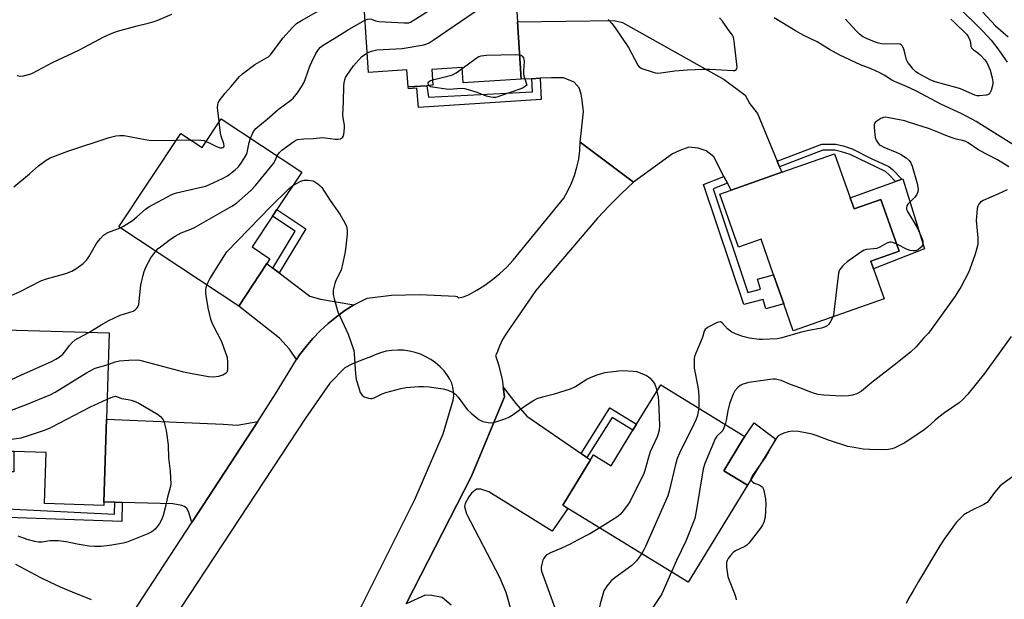
# Model space of a CAD drawing. Units: inches. Extents: x 1267766 to 1273766, y 541451 to 545452.
# Drawn here: x 1270522 to 1270882, y 544199 to 544411 of the extents above; entities that cross this region are included whole.
import ezdxf

# ---------------------------------------------------------------- set-up
doc = ezdxf.new("R2010")
doc.units = ezdxf.units.IN
doc.header["$MEASUREMENT"] = 0
for name, color, linetype in [('BLDG-Footprint', 5, 'Continuous'), ('CULTRL-Pad', 6, 'Continuous'), ('TRANS-Driveway', 251, 'Continuous'), ('TRANS-Non Street Sidewalk', 7, 'Continuous'), ('TRANS-Road', 130, 'Continuous'), ('Undefined', 1, 'Continuous')]:
    doc.layers.add(name, color=color, linetype=linetype)

msp = doc.modelspace()

# ---------------------------------------------------------------- linework, layer by layer
at = {"layer": 'BLDG-Footprint'}
for points, elevation in [([(1270703.62, 544410.36), (1270705.01, 544389.42), (1270683.8, 544388.01), (1270683.43, 544393.65), (1270672.29, 544392.91), (1270672.67, 544387.18), (1270670.52, 544387.03), (1270663.67, 544386.58), (1270663.17, 544392.79), (1270649.14, 544391.86), (1270646.8, 544427.09), (1270660.31, 544427.99), (1270659.6, 544438.58), (1270701.56, 544441.37)], 513.63), ([(1270595.29, 544374.89), (1270624.74, 544355.38), (1270615.69, 544341.72), (1270614.09, 544339.3), (1270606.64, 544328.05), (1270613.14, 544323.73), (1270611.98, 544321.98), (1270601.71, 544306.46), (1270557.91, 544335.47), (1270580.52, 544369.6), (1270588.35, 544364.41)], 513.55), ([(1270825.25, 544346.06), (1270826.69, 544341.98), (1270836.52, 544345.44), (1270843.2, 544326.47), (1270832.84, 544322.82), (1270833.83, 544320.02), (1270837.69, 544309.06), (1270804.47, 544297.36), (1270800.99, 544307.24), (1270797.24, 544317.89), (1270792.67, 544330.88), (1270784.39, 544327.97), (1270777.56, 544347.37), (1270781.71, 544348.83), (1270800.25, 544355.37), (1270819.57, 544362.17)], 514.92), ([(1270554.33, 544296.61), (1270553.37, 544265.1), (1270552.44, 544234.81), (1270552.4, 544233.59), (1270530.75, 544234.25), (1270531.33, 544252.92), (1270519.5, 544253.28), (1270511.6, 544253.52), (1270497.43, 544253.96), (1270498.45, 544287.43), (1270511.53, 544287.03), (1270511.86, 544297.91)], 516.52), ([(1270785.93, 544257.54), (1270779.02, 544246.24), (1270787.7, 544240.92), (1270766.06, 544205.55), (1270722.07, 544232.47), (1270720.19, 544233.62), (1270730.32, 544250.18), (1270731.47, 544252.05), (1270737.94, 544248.09), (1270745.85, 544261.03), (1270747.2, 544263.23), (1270756, 544277.61), (1270786.75, 544258.79)], 514.39)]:
    msp.add_lwpolyline(points, close=True, dxfattribs=dict(at, elevation=elevation))
at = {"layer": 'CULTRL-Pad'}
for points in [[(1270844.49, 544352.98), (1270852.46, 544327.32), (1270833.83, 544320.02), (1270832.84, 544322.82), (1270843.2, 544326.47), (1270836.52, 544345.44), (1270826.69, 544341.98), (1270825.25, 544346.06), (1270841.89, 544352.04), (1270844.17, 544352.86)], [(1270798.1, 544257.78), (1270787.7, 544240.92), (1270779.02, 544246.24), (1270785.93, 544257.54), (1270786.75, 544258.79), (1270790.15, 544263.79)]]:
    msp.add_lwpolyline(points, close=True, dxfattribs=at)
at = {"layer": 'TRANS-Driveway'}
for points in [[(1270798.58, 544359.4), (1270799.42, 544357.37), (1270800.25, 544355.37), (1270781.71, 544348.83), (1270780.39, 544351.38), (1270779.13, 544353.83), (1270775.38, 544361.07), (1270772.62, 544363.26), (1270769.74, 544364.13), (1270766.25, 544364.52), (1270763, 544363.35), (1270760.35, 544362.16), (1270746.03, 544351.79), (1270726.57, 544366.35), (1270727.77, 544377.49), (1270727.33, 544381.79), (1270726.88, 544383.95), (1270726.13, 544386.26), (1270724.3, 544388.27), (1270720.43, 544389.87), (1270716.11, 544389.91), (1270711.92, 544389.72), (1270708.91, 544389.59), (1270705.01, 544389.42), (1270703.62, 544410.36), (1270738.94, 544410.81), (1270742.07, 544410.18), (1270779.25, 544389.25), (1270786.92, 544383.52), (1270788.59, 544380.37), (1270791.33, 544376.85)], [(1270614.15, 544320.35), (1270616.48, 544318.59), (1270627.73, 544310.1), (1270631.61, 544308.92), (1270643.84, 544306.87), (1270640.56, 544304.79), (1270637.41, 544302.52), (1270634.4, 544300.06), (1270631.54, 544297.42), (1270628.84, 544294.63), (1270626.32, 544291.67), (1270623.97, 544288.57), (1270622.89, 544286.95), (1270620.33, 544290.72), (1270616.59, 544294.76), (1270601.71, 544306.46), (1270611.98, 544321.98)], [(1270608.66, 544264.27), (1270584.61, 544227.37), (1270583.37, 544231.37), (1270582.74, 544232.41), (1270581.95, 544233.13), (1270580.92, 544233.53), (1270577.67, 544234.12), (1270559.08, 544234.62), (1270556.41, 544234.7), (1270552.44, 544234.81), (1270553.37, 544265.1), (1270596, 544263.25), (1270601.13, 544262.86)]]:
    msp.add_lwpolyline(points, close=True, dxfattribs=at)
msp.add_lwpolyline([(1270679.35, 544197.05), (1270676.09, 544199.91), (1270672.37, 544200.69), (1270669.84, 544200.71), (1270662.95, 544197.57), (1270686.77, 544244.25), (1270698.92, 544273.31), (1270698.45, 544276.77), (1270703.06, 544270.81), (1270707.07, 544266.23), (1270726.91, 544252.54), (1270729.03, 544251.07), (1270730.32, 544250.18), (1270720.19, 544233.62), (1270722.07, 544232.47), (1270716.27, 544224.2), (1270693.11, 544238.57), (1270690.29, 544239.49), (1270688.65, 544239.51), (1270686.85, 544238.03), (1270685.8, 544236.7), (1270684.45, 544234.32), (1270684.3, 544233.13), (1270685.03, 544230.44), (1270697.12, 544207.35), (1270699.32, 544201.81), (1270704.83, 544182.46)], dxfattribs=at)
at = {"layer": 'TRANS-Non Street Sidewalk'}
for points in [[(1270708.91, 544389.59), (1270711.92, 544389.72), (1270712.34, 544381.99), (1270667.45, 544379.09), (1270666.9, 544386.1), (1270663.82, 544385.86), (1270663.67, 544386.58), (1270670.52, 544387.03), (1270671.05, 544382.79), (1270709.18, 544384.8)], [(1270799.42, 544357.37), (1270798.58, 544359.4), (1270814.86, 544365.62), (1270819.97, 544365.6), (1270822.68, 544365.02), (1270826.05, 544363.93), (1270833.23, 544360.34), (1270839.44, 544357.45), (1270840.74, 544356.37), (1270844.17, 544352.86), (1270841.89, 544352.04), (1270839.51, 544354.49), (1270838.18, 544355.61), (1270825.26, 544361.87), (1270822.13, 544362.88), (1270819.66, 544363.4), (1270815.3, 544363.44)], [(1270780.39, 544351.38), (1270775.12, 544349.3), (1270787.85, 544311.4), (1270792.44, 544312.64), (1270791.44, 544316.33), (1270797.24, 544317.9), (1270800.99, 544307.24), (1270794.38, 544305.45), (1270793.45, 544308.9), (1270786.44, 544307), (1270771.7, 544350.9), (1270779.13, 544353.83)], [(1270616.48, 544318.59), (1270614.15, 544320.35), (1270622.32, 544333.82), (1270614.09, 544339.3), (1270615.69, 544341.72), (1270626.24, 544334.69)], [(1270729.03, 544251.07), (1270726.91, 544252.54), (1270737.4, 544269.2), (1270747.2, 544263.23), (1270745.85, 544261.03), (1270738.23, 544265.67)], [(1270556.41, 544234.7), (1270559.08, 544234.62), (1270559, 544227.64), (1270513.79, 544229.23), (1270513.73, 544245.79), (1270511.63, 544245.79), (1270511.6, 544253.52), (1270519.5, 544253.28), (1270519.53, 544245.81), (1270516.9, 544245.8), (1270516.94, 544232.29), (1270556.34, 544230.43)]]:
    msp.add_lwpolyline(points, close=True, dxfattribs=at)
at = {"layer": 'TRANS-Road'}
for points in [[(1270560.75, 544190.74), (1270584.61, 544227.37), (1270608.66, 544264.27), (1270615.45, 544274.69), (1270621.82, 544285.34), (1270622.89, 544286.95), (1270623.97, 544288.57), (1270626.32, 544291.67), (1270628.84, 544294.63), (1270631.54, 544297.42), (1270634.4, 544300.06), (1270637.41, 544302.52), (1270640.56, 544304.79), (1270643.84, 544306.87), (1270648.74, 544309.3), (1270657.62, 544310.38), (1270667.89, 544310.73), (1270680.95, 544310.02), (1270681.57, 544309.96), (1270682.09, 544309.45), (1270683.93, 544309.87), (1270685.7, 544310.54), (1270688.75, 544312.21), (1270691.69, 544314.07), (1270694.5, 544316.12), (1270697.19, 544318.34), (1270699.72, 544320.73), (1270702.09, 544323.27), (1270720.57, 544345.91), (1270722.1, 544348.59), (1270723.41, 544351.37), (1270724.5, 544354.25), (1270725.37, 544357.21), (1270726.01, 544360.22), (1270726.41, 544363.27), (1270726.57, 544366.35), (1270746.03, 544351.79), (1270741.52, 544347.54), (1270737.16, 544343.15), (1270732.94, 544338.6), (1270710.29, 544312.14), (1270699.65, 544296.59), (1270698.2, 544294.28), (1270697.02, 544291.82), (1270696.1, 544289.25), (1270695.56, 544288.33), (1270696.72, 544285.04), (1270698.06, 544279.56), (1270698.45, 544276.77), (1270698.92, 544273.31), (1270686.77, 544244.25), (1270662.95, 544197.57)], [(1270636.25, 544176.05), (1270666.11, 544235.77), (1270676.52, 544259.76), (1270680.18, 544272.06), (1270680.34, 544273.63), (1270680.29, 544275.21), (1270680.04, 544276.76), (1270679.59, 544278.27), (1270678.94, 544279.71), (1270678.11, 544281.05), (1270676.79, 544282.73), (1270675.32, 544284.27), (1270673.71, 544285.66), (1270671.97, 544286.89), (1270670.13, 544287.95), (1270668.19, 544288.82), (1270666.17, 544289.51), (1270664.1, 544290), (1270661.99, 544290.28), (1270659.86, 544290.37), (1270657.74, 544290.25), (1270655.63, 544289.92), (1270653.57, 544289.39), (1270651.56, 544288.67), (1270649.64, 544287.76), (1270647.55, 544287.09), (1270643.05, 544285.22), (1270640.52, 544283.93), (1270635.06, 544278.26), (1270626.17, 544265.42), (1270574.58, 544187.07)]]:
    msp.add_lwpolyline(points, dxfattribs=at)
at = {"layer": 'Undefined'}
msp.add_line((1270578.87, 544367.11, 510), (1270584.13, 544367.21, 510), dxfattribs=at)
for points, elevation in [([(1270647.87, 544410.97), (1270648.85, 544411.39), (1270649.53, 544411.48), (1270650.21, 544411.32), (1270651.74, 544410.68), (1270652.9, 544410.47), (1270662.17, 544409.95), (1270663.06, 544409.95), (1270663.92, 544410.06), (1270664.71, 544410.38), (1270665.47, 544410.81), (1270676.73, 544417.92), (1270677.65, 544418.64), (1270678.21, 544419.27), (1270681.52, 544423.97), (1270683.43, 544427.12), (1270689.97, 544438.42), (1270691.25, 544439.85), (1270692.34, 544440.75)], 512), ([(1270648.66, 544398.98), (1270650.24, 544399.69), (1270652.26, 544400.17), (1270661.42, 544400.66), (1270669.39, 544402.02), (1270670.54, 544402.3), (1270671.34, 544402.65), (1270672.83, 544403.61), (1270693.22, 544417.54), (1270694.05, 544418.3), (1270695.58, 544419.94), (1270698.91, 544423.72), (1270701.14, 544426.39), (1270701.73, 544426.95), (1270702.48, 544427.5)], 514), ([(1270594.61, 544373.86), (1270594.06, 544377.9), (1270594.01, 544379.04), (1270594.1, 544380.15), (1270594.23, 544380.67), (1270594.61, 544381.43), (1270596.72, 544384.27), (1270598.92, 544386.7), (1270601.93, 544390.28), (1270603.07, 544391.39), (1270607.63, 544394.78), (1270611.89, 544397.15), (1270612.58, 544397.62), (1270613.2, 544398.17), (1270614.12, 544399.26), (1270617.85, 544404.42), (1270621.43, 544408.3), (1270622.89, 544409.73), (1270624.63, 544410.89), (1270632.85, 544415.53)], 510), ([(1270864.49, 544416.09), (1270873.8, 544406.95), (1270876.77, 544403.63), (1270879.28, 544400.45), (1270882.7, 544395.59)], 516), ([(1270520.78, 544390.7), (1270521.91, 544390.51), (1270523.04, 544390.62), (1270525.31, 544391.19), (1270526.38, 544391.61), (1270533.63, 544395.56), (1270543.22, 544400.07), (1270552.64, 544404.97), (1270555.46, 544406.24), (1270557.37, 544406.91), (1270564.56, 544408.95), (1270569.1, 544409.97), (1270570.78, 544410.46), (1270572.15, 544410.98), (1270577.25, 544413.21)], 508), ([(1270736.76, 544411.23), (1270738.08, 544409.77), (1270739.29, 544408.14), (1270744.25, 544400.93), (1270747.59, 544394.54), (1270748.13, 544393.9), (1270749.09, 544393.35), (1270753.24, 544391.94), (1270754.08, 544391.72), (1270754.93, 544391.62), (1270756.06, 544391.72), (1270761.2, 544392.47), (1270765.77, 544392.82), (1270771.34, 544393.07), (1270774, 544393.04), (1270782.53, 544392.52), (1270783.06, 544392.58), (1270783.49, 544392.75), (1270783.83, 544393.21), (1270783.93, 544393.97), (1270783.88, 544394.83), (1270782.9, 544403.36), (1270782.61, 544404.76), (1270782.26, 544405.46), (1270780.63, 544407.51), (1270778.6, 544410.61), (1270777.52, 544411.88)], 514), ([(1270893.1, 544360.24), (1270871.35, 544373.99), (1270866.15, 544376.71), (1270858.66, 544380.1), (1270849.24, 544385.15), (1270845.83, 544386.71), (1270841.47, 544388.55), (1270840.51, 544389.08), (1270837.64, 544390.88), (1270836.11, 544391.73), (1270832.89, 544393.14), (1270829.1, 544394.67), (1270821.43, 544398.23), (1270817.73, 544400.29), (1270813.25, 544403.03), (1270808.33, 544405.39), (1270805.25, 544407.08), (1270797.49, 544411.84)], 516), ([(1270862.06, 544411.32), (1270863.16, 544410.35), (1270867.75, 544405.92), (1270868.42, 544404.99), (1270869.04, 544403.66), (1270869.24, 544402.84), (1270869.39, 544401.49), (1270869.65, 544400.85), (1270870.21, 544400.27), (1270871.9, 544399.08), (1270872.78, 544398.31), (1270874.41, 544396.62), (1270875.19, 544395.51), (1270876.48, 544392.74), (1270877.24, 544389.9), (1270877.46, 544388.46), (1270877.4, 544387.59), (1270876.81, 544385.32), (1270876.5, 544384.53), (1270876.23, 544384.08), (1270875.86, 544383.77), (1270875.11, 544383.53), (1270872.54, 544383.3), (1270871.69, 544383.35), (1270870.85, 544383.58), (1270865.64, 544385.83), (1270864.34, 544386.29), (1270859.82, 544387.41), (1270856.3, 544388.45), (1270854.78, 544389.06), (1270852.98, 544389.98), (1270850.26, 544391.49), (1270849.32, 544392.12), (1270848.28, 544393.09), (1270847.03, 544394.63), (1270846.37, 544395.55), (1270845.9, 544396.43), (1270845.29, 544398.99), (1270844.86, 544400.39), (1270844.43, 544401.42), (1270843.96, 544401.99), (1270843.51, 544402.18), (1270842.71, 544402.28), (1270838.32, 544402.21), (1270836.71, 544402.33), (1270835.6, 544402.6), (1270834.19, 544403.07), (1270831.22, 544404.23), (1270829.81, 544405.03), (1270828.66, 544405.85), (1270827.46, 544407.05), (1270823.61, 544411.3)], 518), ([(1270873.82, 544413.86), (1270878.37, 544408.87), (1270883.02, 544404.89)], 514), ([(1270605.98, 544367.81), (1270607.12, 544370.24), (1270607.98, 544371.33), (1270612.15, 544374.75), (1270616.19, 544378.26), (1270620.77, 544381.71), (1270621.58, 544382.49), (1270623.17, 544384.44), (1270624.66, 544386.56), (1270625.54, 544388.02), (1270626.07, 544389.26), (1270627.76, 544394.2), (1270628.41, 544395.78), (1270629.95, 544398.76), (1270630.89, 544400.22), (1270631.61, 544401.11), (1270632.57, 544401.86), (1270636.67, 544404.25), (1270641.5, 544407.38), (1270647.87, 544410.97)], 512), ([(1270615.78, 544361.32), (1270616.48, 544362.5), (1270617.47, 544363.45), (1270621.89, 544366.65), (1270622.64, 544367.09), (1270623.21, 544367.3), (1270625.49, 544367.64), (1270628.96, 544367.74), (1270632.52, 544368.03), (1270633.38, 544368), (1270636.96, 544367.52), (1270637.85, 544367.48), (1270638.89, 544367.64), (1270639.34, 544367.81), (1270639.71, 544368.08), (1270639.95, 544368.48), (1270640.16, 544369.23), (1270640.41, 544371.47), (1270640.38, 544372.61), (1270639.9, 544375.24), (1270639.83, 544376.39), (1270640.07, 544381.12), (1270640.1, 544386.95), (1270640.24, 544388.09), (1270640.51, 544389.2), (1270640.8, 544390), (1270641.21, 544390.75), (1270643.66, 544394.31), (1270646.75, 544397.64), (1270647.65, 544398.36), (1270648.66, 544398.98)], 514), ([(1270704.42, 544398.34), (1270704.98, 544398.16), (1270705.36, 544397.85), (1270705.8, 544397.2), (1270705.98, 544396.7), (1270706.06, 544395.88), (1270705.85, 544392.47), (1270705.87, 544391.07), (1270706.03, 544390.24), (1270707.1, 544387.18), (1270705.77, 544386.3), (1270704.89, 544385.86), (1270697.8, 544383.38), (1270696.41, 544382.93), (1270695.57, 544382.76), (1270694.74, 544382.71), (1270693.91, 544382.79), (1270692.26, 544383.17), (1270688.58, 544384.68), (1270685.76, 544385.57), (1270684.34, 544385.93), (1270682.95, 544386), (1270678.74, 544385.69), (1270677.59, 544385.7), (1270672.58, 544386.43), (1270671.79, 544386.66), (1270671.25, 544387.08)], 516), ([(1270683.45, 544393.35), (1270688.56, 544397.12), (1270689.55, 544397.7), (1270690.34, 544397.99), (1270692.37, 544398.15), (1270702.76, 544398.4), (1270704.42, 544398.34)], 516), ([(1270672.54, 544389.11), (1270678.15, 544390.5), (1270679.82, 544390.99), (1270681.24, 544391.72), (1270683.45, 544393.35)], 516), ([(1270671.25, 544387.08), (1270671.01, 544387.77), (1270671.12, 544388.4), (1270671.66, 544388.81), (1270672.54, 544389.11)], 516), ([(1270883.29, 544357.33), (1270879.18, 544359.95), (1270872.26, 544363.5), (1270868.38, 544366.1), (1270867.5, 544366.61), (1270866.33, 544367.04), (1270863.97, 544367.51), (1270862.61, 544367.9), (1270860.18, 544368.79), (1270857.32, 544370.06), (1270854.29, 544371.21), (1270846.64, 544373.73), (1270845.21, 544374.12), (1270839.44, 544375.32), (1270838.29, 544375.46), (1270837.45, 544375.41), (1270836.44, 544375), (1270835.02, 544374.11), (1270834.42, 544373.58), (1270834.05, 544372.94), (1270833.98, 544371.84), (1270834.24, 544369.18), (1270834.42, 544368.09), (1270834.78, 544367.08), (1270835.46, 544365.95), (1270835.81, 544365.57), (1270836.27, 544365.23), (1270837.6, 544364.58), (1270842.3, 544362.6), (1270843.66, 544361.96), (1270845.76, 544360.6), (1270846.8, 544359.71), (1270847.4, 544358.88), (1270847.94, 544357.66), (1270849.78, 544351.28), (1270850.05, 544349.88), (1270850.08, 544349.05), (1270850.01, 544348.24), (1270849.51, 544347.01), (1270848.84, 544346.13), (1270846.95, 544344.37), (1270846.39, 544343.75), (1270845.99, 544343.05), (1270845.82, 544342.31), (1270845.92, 544341.8), (1270846.27, 544341.03), (1270849.82, 544335.14), (1270851.14, 544332.18), (1270851.81, 544330.25), (1270851.84, 544329.44), (1270851.66, 544328.65), (1270851.26, 544327.98), (1270850.22, 544327.16), (1270849.26, 544326.7), (1270848.24, 544326.6), (1270847.2, 544326.77), (1270846.14, 544327.13), (1270842.27, 544329.1)], 514), ([(1270589.84, 544366.66), (1270590.72, 544366.28), (1270593.59, 544364.74), (1270594.52, 544364.39), (1270594.98, 544364.3), (1270595.51, 544364.32), (1270595.97, 544364.47), (1270596.27, 544364.73), (1270596.39, 544365.08), (1270596.32, 544365.77), (1270595.31, 544368.55), (1270595.01, 544369.68), (1270594.61, 544373.86)], 510), ([(1270519.52, 544350.03), (1270525.23, 544354.74), (1270528.47, 544357.67), (1270531.28, 544359.76), (1270532.78, 544360.64), (1270539.22, 544363.13), (1270554.39, 544368.09), (1270556.77, 544368.71), (1270558.18, 544368.82), (1270559.9, 544368.76), (1270567.5, 544367.33), (1270568.98, 544367.15), (1270573.75, 544366.99), (1270578.87, 544367.11)], 510), ([(1270558.48, 544335.09), (1270559.65, 544335.72), (1270562.85, 544337.76), (1270564.43, 544339.03), (1270567.68, 544341.87), (1270568.83, 544342.73), (1270577.08, 544347.17), (1270577.88, 544347.52), (1270579.01, 544347.85), (1270587.95, 544349.89), (1270589.66, 544350.35), (1270591.01, 544350.9), (1270595.79, 544353.11), (1270597.57, 544354.1), (1270600.38, 544356.24), (1270601.56, 544357.29), (1270602.26, 544358.16), (1270603.82, 544360.61), (1270604.53, 544361.86), (1270604.84, 544362.65), (1270605.5, 544366.29), (1270605.98, 544367.81)], 512), ([(1270584.13, 544367.21), (1270587.87, 544367.16), (1270588.93, 544366.96), (1270589.84, 544366.66)], 510), ([(1270571.41, 544326.53), (1270572.25, 544327.45), (1270573.09, 544328.17), (1270576.77, 544330.9), (1270578.45, 544332.01), (1270580.72, 544333.21), (1270584.19, 544334.53), (1270585.51, 544335.15), (1270599.16, 544342.95), (1270600.9, 544344.07), (1270606.17, 544348.74), (1270607.89, 544350.53), (1270614.41, 544358.63), (1270615.02, 544359.62), (1270615.78, 544361.32)], 514), ([(1270590.12, 544314.14), (1270590.5, 544315.15), (1270591.21, 544316.45), (1270596.23, 544324.57), (1270597.41, 544326.28), (1270613.4, 544342.73), (1270620.06, 544349.32), (1270621.53, 544350.54)], 516), ([(1270621.53, 544350.54), (1270624.39, 544352.08), (1270625.16, 544352.38), (1270625.7, 544352.48), (1270627.09, 544352.44), (1270628.77, 544352.18), (1270629.55, 544351.9), (1270630.7, 544351.17), (1270631.53, 544350.44), (1270632.08, 544349.76), (1270635.13, 544345.05), (1270638.63, 544340.01), (1270640.5, 544336.83), (1270641.07, 544335.57), (1270641.32, 544334.15), (1270641.35, 544332.69), (1270640.92, 544328.31), (1270640.62, 544326.28), (1270639.52, 544321.13), (1270639.15, 544319.73), (1270638.72, 544318.66), (1270637.28, 544315.83), (1270636.88, 544314.75), (1270636.31, 544312.24), (1270636.24, 544310.84), (1270636.6, 544309.12), (1270638.01, 544304.29), (1270641.77, 544296.15), (1270643.6, 544290.98), (1270643.81, 544290.15), (1270643.97, 544288.99), (1270644.46, 544281.65), (1270644.71, 544279.62), (1270645.58, 544276.53), (1270646.16, 544274.89), (1270646.43, 544274.4), (1270646.77, 544273.99), (1270647.61, 544273.33), (1270648.38, 544272.98), (1270649.18, 544272.74), (1270649.99, 544272.62), (1270650.52, 544272.67), (1270651.3, 544272.94), (1270654.11, 544274.36), (1270655.45, 544274.9), (1270660.93, 544276.3), (1270662.95, 544276.65), (1270667.57, 544277.01), (1270669.3, 544277.08), (1270671.31, 544276.89), (1270676.48, 544276.2), (1270677.82, 544275.81), (1270679.36, 544275.2), (1270680.09, 544274.83), (1270680.95, 544274.22), (1270681.91, 544273.17), (1270684.46, 544269.62), (1270685.38, 544268.49), (1270686.69, 544267.28), (1270689.48, 544265.02), (1270690.23, 544264.56), (1270691.01, 544264.28), (1270692.93, 544263.89), (1270694.04, 544263.78), (1270694.89, 544263.88), (1270695.74, 544264.1), (1270699.42, 544265.35), (1270700.51, 544265.81), (1270701.75, 544266.58), (1270706.81, 544270.18), (1270709.3, 544271.8), (1270710.85, 544272.64), (1270712.76, 544273.33), (1270717.15, 544274.41), (1270723.04, 544276.2), (1270724.57, 544276.97), (1270729.04, 544279.69), (1270730.31, 544280.35), (1270732.42, 544281.25), (1270735.58, 544282.11), (1270740.63, 544282.8), (1270742.12, 544282.9), (1270745.94, 544282.69), (1270747.1, 544282.55), (1270747.93, 544282.32), (1270750.84, 544281.05), (1270751.58, 544280.62), (1270752.2, 544280.09), (1270753.25, 544278.8), (1270753.84, 544277.87), (1270754.25, 544276.82), (1270754.6, 544275.33)], 516), ([(1270882.69, 544348.99), (1270879.52, 544347.43), (1270876.67, 544346.32), (1270873.91, 544345.1), (1270872.93, 544344.48), (1270872.26, 544343.67), (1270871.91, 544342.96), (1270871.72, 544342.14), (1270871.37, 544337.58), (1270871.41, 544336.48), (1270871.92, 544331.42), (1270871.98, 544329.94), (1270871.9, 544328.96), (1270871.61, 544327.59), (1270871, 544325.43), (1270869.04, 544319.95), (1270868.44, 544318.5), (1270865.89, 544313.66), (1270863.6, 544310.03), (1270854.93, 544297.9), (1270853.88, 544296.59), (1270852.1, 544294.75), (1270849.42, 544291.57), (1270847.33, 544289.65), (1270841.36, 544284.8), (1270833.18, 544278.5), (1270829.46, 544275.4), (1270827.73, 544274.42), (1270826.13, 544273.85), (1270824.68, 544273.66), (1270822.07, 544273.54), (1270815.62, 544273.93), (1270813.57, 544274.17), (1270812.21, 544274.52), (1270810.87, 544274.98), (1270806.89, 544276.56), (1270803.48, 544277.81), (1270800.05, 544279.21), (1270798.96, 544279.51), (1270797.92, 544279.67), (1270797.13, 544279.71), (1270795.98, 544279.64), (1270789.91, 544278.81), (1270788.2, 544278.51), (1270786.07, 544277.84), (1270785.08, 544277.37), (1270784.24, 544276.67), (1270783.14, 544275.42), (1270782.44, 544274.22), (1270781.62, 544272.1), (1270781.2, 544270.71), (1270780.55, 544268.11), (1270779.88, 544264.64), (1270779.53, 544263.21)], 512), ([(1270517.38, 544309.83), (1270521.84, 544311.78), (1270529.42, 544315.72), (1270531.39, 544316.38), (1270538.51, 544318.3), (1270540.66, 544319.23), (1270542.21, 544320.05), (1270544.83, 544322.01), (1270546.1, 544323.23), (1270546.94, 544324.42), (1270549.88, 544329.59), (1270551.14, 544331.15), (1270552.32, 544332.39), (1270552.98, 544332.89), (1270553.92, 544333.37), (1270558.48, 544335.09)], 512), ([(1270842.27, 544329.1), (1270840.83, 544329.73), (1270840.3, 544329.83), (1270839.76, 544329.79), (1270838.7, 544329.4), (1270836.11, 544328.01), (1270835.05, 544327.56), (1270833.74, 544327.32), (1270831.21, 544327.09), (1270830.4, 544326.91), (1270829.15, 544326.22), (1270824.17, 544322.6), (1270823.02, 544321.7), (1270822.44, 544321.1), (1270821.51, 544319.78), (1270821.28, 544319.3), (1270821.05, 544318.45), (1270819.34, 544304.19), (1270819.14, 544303.08), (1270818.92, 544302.45)], 514), ([(1270546.92, 544296.84), (1270551.44, 544299.63), (1270554.22, 544301.19), (1270558.4, 544303.08), (1270563.13, 544304.63), (1270563.84, 544305.05), (1270564.61, 544305.75), (1270564.89, 544306.17), (1270565.16, 544306.97), (1270565.97, 544314.11), (1270566.76, 544317.75), (1270567.14, 544319.12), (1270567.94, 544320.98), (1270569.64, 544324.12), (1270570.27, 544325.08), (1270571.41, 544326.53)], 514), ([(1270553.98, 544285.14), (1270556.52, 544286.05), (1270558.17, 544286.39), (1270561.54, 544286.71), (1270564.54, 544286.81), (1270565.51, 544286.68), (1270566.91, 544286.36), (1270581.55, 544282.41), (1270584.74, 544281.76), (1270590.71, 544280.69), (1270592.42, 544280.62), (1270594.41, 544280.84), (1270595.92, 544281.32), (1270597.15, 544282), (1270597.61, 544282.58), (1270597.77, 544283.35), (1270597.78, 544285.94), (1270597.58, 544287.65), (1270597.07, 544289.29), (1270595.54, 544293.34), (1270592.41, 544299.47), (1270591.92, 544300.55), (1270591.57, 544301.69), (1270590.6, 544305.76), (1270589.71, 544311.05), (1270589.69, 544312.45), (1270590.12, 544314.14)], 516), ([(1270818.92, 544302.45), (1270818.07, 544300.77), (1270817.44, 544299.84), (1270816.82, 544299.28), (1270815.84, 544298.74), (1270814.76, 544298.42), (1270809.49, 544297.42), (1270806.94, 544296.76), (1270800.25, 544294.79), (1270798.52, 544294.49), (1270793.18, 544294.19), (1270792, 544294.19), (1270788.52, 544294.71), (1270786.04, 544295.28), (1270783.29, 544296.28), (1270782.01, 544296.95), (1270780.38, 544298.19), (1270778.42, 544300.31), (1270777.8, 544300.65), (1270777.12, 544300.62), (1270776.37, 544300.34), (1270773.1, 544298.56), (1270772.29, 544297.89), (1270771.86, 544297.29), (1270771.41, 544295.51), (1270771.12, 544294.68), (1270768.79, 544289.26), (1270768.41, 544287.98), (1270768.28, 544287.17), (1270768.19, 544285.48), (1270768.25, 544283.78), (1270769.62, 544276.9), (1270769.86, 544275.18), (1270769.98, 544273.17), (1270769.89, 544269.11)], 514), ([(1270498.14, 544277.24), (1270499.18, 544277.27), (1270500.14, 544277.16), (1270504.53, 544275.92), (1270505.92, 544275.7), (1270507.08, 544275.75), (1270510.3, 544276.12), (1270511.45, 544276.35), (1270512.28, 544276.65), (1270522.25, 544281.35), (1270533.05, 544286.11), (1270534.85, 544286.98), (1270536.07, 544287.77), (1270537.42, 544288.86), (1270538.18, 544289.73), (1270539.85, 544291.99), (1270540.84, 544293.08), (1270541.91, 544294.08), (1270542.97, 544294.77), (1270546.92, 544296.84)], 514), ([(1270884.14, 544295.32), (1270874.43, 544281.83), (1270868.28, 544274.24), (1270866.38, 544272.19), (1270865.12, 544271.04), (1270859.76, 544267.37), (1270857.69, 544265.83), (1270856.35, 544264.76), (1270853.59, 544262.24), (1270852.37, 544261.25), (1270845.31, 544256.45), (1270842.13, 544254.81), (1270841.31, 544254.47), (1270840.46, 544254.22), (1270839.31, 544254.06), (1270836.68, 544253.91), (1270832.51, 544253.97), (1270829.96, 544254.18), (1270825.99, 544254.82), (1270824.44, 544255.14), (1270817.35, 544257.42), (1270813.26, 544259), (1270811.32, 544259.66), (1270809.6, 544260.04), (1270806.41, 544260.57), (1270804.06, 544260.72), (1270802.62, 544260.53), (1270800.97, 544259.97), (1270799.64, 544259.4), (1270798.93, 544258.95), (1270798.54, 544258.53), (1270797.9, 544257.56), (1270795.53, 544253.42), (1270794.14, 544251.13), (1270789.61, 544244.5), (1270789.21, 544243.79), (1270788.99, 544243.11), (1270788.99, 544242.9), (1270789.15, 544242.55), (1270789.62, 544242.09), (1270790.28, 544241.74), (1270791.66, 544241.27), (1270792.66, 544240.78), (1270793.26, 544240.26), (1270793.6, 544239.55), (1270793.86, 544238.44), (1270794.27, 544235.84), (1270794.4, 544234.08), (1270794.13, 544229.33), (1270793.98, 544228.46), (1270793.65, 544227.35), (1270793.2, 544226.43), (1270792.44, 544225.29), (1270788.17, 544219.74), (1270787.44, 544219.05), (1270786.8, 544218.61), (1270783.37, 544216.97), (1270782.44, 544216.33), (1270781.51, 544215.28), (1270780.69, 544214.14), (1270780.27, 544213.43), (1270780.03, 544212.67), (1270780.08, 544211), (1270780.59, 544207.6), (1270781.06, 544206.22), (1270783.11, 544201.05), (1270783.38, 544200.22), (1270783.62, 544199.07)], 510), ([(1270497.79, 544265.69), (1270499.47, 544265.93), (1270503.12, 544266.1), (1270514.27, 544267.38), (1270516.31, 544267.66), (1270517.73, 544268.06), (1270524.13, 544270.44), (1270533.07, 544274.14), (1270534.59, 544274.97), (1270546.06, 544282.08), (1270547.36, 544282.82), (1270549.24, 544283.69), (1270553.98, 544285.14)], 516), ([(1270754.6, 544275.33), (1270755.02, 544273.17), (1270755.16, 544271.7), (1270755.5, 544262.81), (1270755.42, 544261.07), (1270755.09, 544259.74), (1270754.71, 544258.68), (1270752.18, 544253.11), (1270751.42, 544250.7), (1270750.19, 544246.33), (1270749.81, 544245.24), (1270744.7, 544234.82), (1270743.91, 544233.61), (1270742.32, 544231.58), (1270741.18, 544230.29), (1270739.9, 544229.25), (1270733.73, 544225.33)], 516), ([(1270501.74, 544253.82), (1270502.85, 544254.64), (1270503.61, 544255.03), (1270507, 544256.08), (1270508.75, 544256.4), (1270522.22, 544258.32), (1270524.9, 544259.1), (1270530.29, 544260.98), (1270531.98, 544261.6), (1270533.32, 544262.22), (1270547.27, 544269.44), (1270553.59, 544272.42)], 518), ([(1270553.59, 544272.42), (1270555.7, 544273.32), (1270556.7, 544273.46), (1270557.37, 544273.3), (1270558.88, 544272.67), (1270561.33, 544272.32), (1270562.46, 544272.06), (1270563.86, 544271.56), (1270565.19, 544270.91), (1270572, 544266.9), (1270573.13, 544266.05), (1270573.8, 544265.27), (1270574.3, 544264.32), (1270575.18, 544261.01), (1270575.88, 544255.75), (1270576.1, 544250.99), (1270576.67, 544246.05), (1270576.88, 544241.4), (1270576.7, 544240.08), (1270575.63, 544236.53), (1270574.85, 544232.71), (1270574.15, 544229.92), (1270573.48, 544228.26), (1270572.77, 544226.99), (1270571.27, 544224.97), (1270570.38, 544224.14), (1270569.73, 544223.75), (1270568.44, 544223.16), (1270561.13, 544220.26), (1270559.43, 544219.8), (1270555.36, 544219.04), (1270551.48, 544218.6), (1270549, 544218.5), (1270547, 544218.68), (1270542.65, 544219.37), (1270538.62, 544220.21), (1270535.72, 544220.66), (1270532.78, 544220.64), (1270531.9, 544220.55), (1270529.86, 544220.16), (1270528.52, 544220.15), (1270527.15, 544220.42), (1270524.42, 544221.16), (1270521.14, 544222.28)], 518), ([(1270769.89, 544269.11), (1270769.63, 544267.14), (1270769.36, 544266.11), (1270768.98, 544265.09), (1270768.17, 544263.3), (1270762.9, 544252.62), (1270762.07, 544250.73), (1270761.42, 544248.55), (1270759.13, 544238.79), (1270758.6, 544237.11), (1270750.45, 544218.54), (1270749.84, 544217.28), (1270749.06, 544215.96)], 514), ([(1270779.53, 544263.21), (1270779.13, 544261.96), (1270778.67, 544260.99), (1270777.99, 544260.18), (1270776.5, 544258.85), (1270775.92, 544257.97), (1270772.09, 544248.92), (1270771.56, 544246.94), (1270769, 544231.38), (1270768.46, 544228.77), (1270765.2, 544220.54), (1270761.76, 544213.49), (1270759.91, 544209.32)], 512), ([(1270885.48, 544244.69), (1270881.18, 544241.63), (1270880.08, 544240.69), (1270878.08, 544238.24), (1270875.88, 544235.22), (1270875.31, 544234.61), (1270874.09, 544233.85), (1270869.57, 544231.71), (1270868.05, 544230.88), (1270866.86, 544230.07), (1270865.55, 544228.89), (1270864.1, 544227.43), (1270863.36, 544226.52), (1270859.61, 544221.24), (1270858.03, 544218.76), (1270850.21, 544205.78), (1270848.33, 544202.34), (1270846.5, 544199.33), (1270845.78, 544197.75)], 508), ([(1270733.73, 544225.33), (1270730.14, 544223.16), (1270725.52, 544220.87), (1270722.91, 544219.43), (1270719.47, 544217.81), (1270715.68, 544216.19), (1270714.65, 544215.68), (1270714.18, 544215.35), (1270713.61, 544214.76), (1270713.16, 544214.06), (1270712.92, 544213.54), (1270712.53, 544212.13), (1270712.33, 544210.97), (1270712.31, 544210.4), (1270712.44, 544209.57), (1270718.32, 544193.48), (1270719.18, 544190.09), (1270719.46, 544188.65), (1270719.61, 544187.4)], 516), ([(1270749.06, 544215.96), (1270747.09, 544213.31), (1270746.33, 544212.42), (1270745.5, 544211.61), (1270739.21, 544207.06), (1270737.84, 544205.96), (1270736.27, 544204), (1270735.65, 544203.08), (1270735.26, 544202.33), (1270734.79, 544200.97), (1270733.84, 544197.61), (1270732.86, 544193.14), (1270732.1, 544190.26), (1270731.86, 544188.81), (1270731.77, 544187.36), (1270731.89, 544185.67), (1270732.37, 544182.9), (1270732.99, 544180.14), (1270733.2, 544177.03), (1270733.13, 544176.19), (1270732.81, 544175.11), (1270732.1, 544173.54), (1270731.4, 544172.4)], 514), ([(1270547.85, 544199.11), (1270540.92, 544201.81), (1270536.54, 544203.68), (1270532.66, 544205.45), (1270529.34, 544207.08), (1270520.29, 544211.95)], 516), ([(1270759.91, 544209.32), (1270756.37, 544201.23), (1270755.77, 544200.22), (1270752.84, 544195.89), (1270752.3, 544194.9), (1270752.01, 544194.11), (1270751.02, 544190.29), (1270750.09, 544184.3), (1270749.6, 544182), (1270749.15, 544180.28), (1270747.78, 544176), (1270747.35, 544174.04), (1270747.08, 544171.83), (1270747.24, 544169.32), (1270747.23, 544168.44), (1270746.89, 544165.81), (1270746.56, 544164.72), (1270745.65, 544163.12)], 512)]:
    msp.add_lwpolyline(points, dxfattribs=dict(at, elevation=elevation))

doc.saveas('drawing.dxf')
